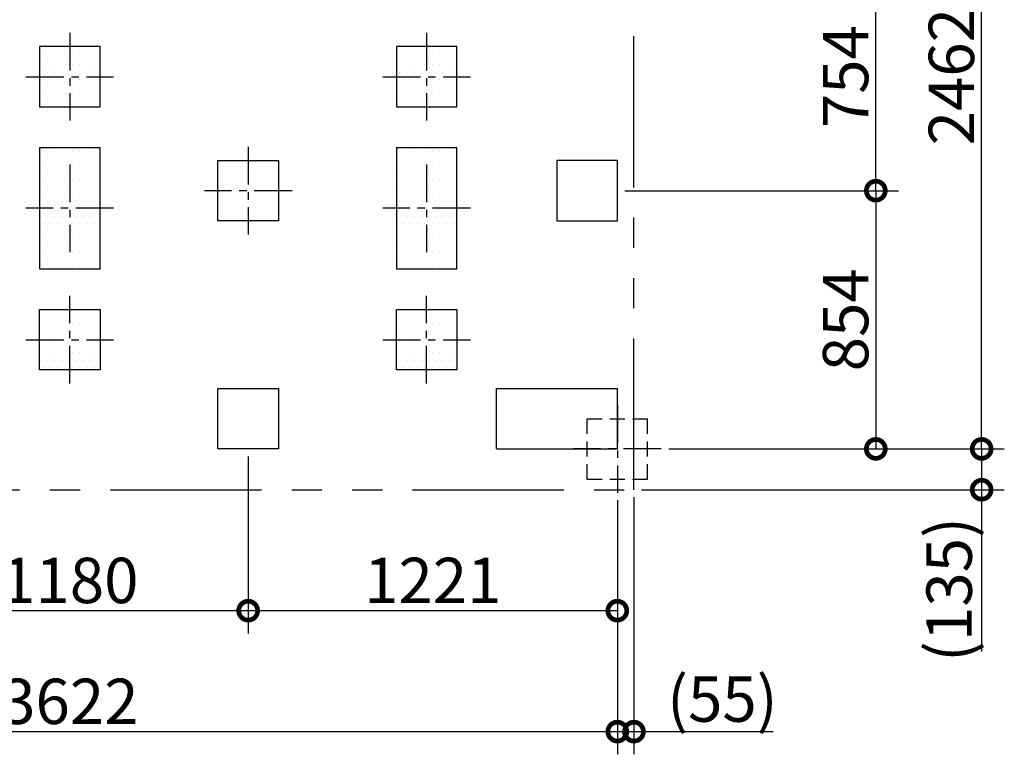
# Model space of a CAD drawing. Extents: x 175 to 20384, y 0 to 9903.
# Drawn here: x 10114 to 13370, y 5388 to 7817 of the extents above; entities that cross this region are included whole.
import ezdxf

# ---------------------------------------------------------------- set-up
doc = ezdxf.new("R2010")
doc.units = 0
doc.header["$LTSCALE"] = 20
doc.header["$PDMODE"] = 3
doc.header["$PDSIZE"] = 2
for name, pattern in [('CENTER', [2, 1.25, -0.25, 0.25, -0.25]), ('HIDDEN', [0.375, 0.25, -0.125]), ('PHANTOM', [2.5, 1.25, -0.25, 0.25, -0.25, 0.25, -0.25])]:
    doc.linetypes.add(name, pattern=pattern)
doc.layers.get('0').update_dxf_attribs({"linetype": 'CONTINUOUS'})
doc.layers.get('DEFPOINTS').update_dxf_attribs({"linetype": 'CONTINUOUS'})
for name, color, linetype in [('センター', 3, 'CENTER'), ('寸法', 4, 'CONTINUOUS'), ('想像線', 6, 'PHANTOM'), ('点線', 2, 'HIDDEN'), ('細線', 5, 'CONTINUOUS'), ('部品1', 7, 'CONTINUOUS')]:
    doc.layers.add(name, color=color, linetype=linetype)
doc.styles.add('STYLE1', font='isocp.shx', dxfattribs={"bigfont": 'bigfont.shx'})
doc.dimstyles.new('INABA_S50G', dxfattribs={"dimtxt": 150, "dimasz": 125, "dimexe": 75, "dimexo": 25, "dimgap": 25, "dimtad": 3, "dimdec": 1, "dimdsep": 46, "dimtxsty": 'STYLE1', "dimblk1": 'DOTSMALL', "dimblk2": 'DOTSMALL', "dimsah": 1, "dimcen": 0, "dimclrt": 7, "dimadec": 0, "dimazin": 0, "dimtfac": 1, "dimtdec": 4, "dimtix": 1, "dimtmove": 0, "dimatfit": 3, "dimldrblk": 'DOTSMALL', "dimfxl": 1, "dimtolj": 1, "dimtzin": 0, "dimarcsym": 0})

# ---------------------------------------------------------------- blocks, each defined once
blk = doc.blocks.new('_DOTSMALL')
at = {"color": 0, "linetype": 'ByBlock', "ltscale": 50, "const_width": 0.5}
blk.add_lwpolyline([(-0.0625, 0, 1), (0.0625, 0, 1)], format="xyb", close=True, dxfattribs=at)
blk = doc.blocks.new('*D28')
at = {"layer": 'DEFPOINTS', "color": 0, "ltscale": 50}
for p in [(10869.5, 6398), (12090.5, 6253), (12090.5, 5863)]:
    blk.add_point(p, dxfattribs=at)
at = {"layer": '寸法', "color": 0, "lineweight": -2, "ltscale": 50}
for p, q in [((12090.5, 6228), (12090.5, 5788)), ((10869.5, 5863), (12090.5, 5863))]:
    blk.add_line(p, q, dxfattribs=at)
at = {"layer": '寸法', "color": 0, "lineweight": -2, "ltscale": 50, "xscale": 125, "yscale": 125, "zscale": 125, "rotation": 180}
blk.add_blockref('_DOTSMALL', (10869.5, 5863), dxfattribs=at)
at = {"layer": '寸法', "color": 0, "lineweight": -2, "ltscale": 50, "xscale": 125, "yscale": 125, "zscale": 125}
blk.add_blockref('_DOTSMALL', (12090.5, 5863), dxfattribs=at)
at = {"layer": '寸法', "color": 7, "ltscale": 50, "insert": (11480, 5963), "char_height": 150, "attachment_point": 5, "style": 'STYLE1'}
blk.add_mtext('\\A1;1221', dxfattribs=at)
blk = doc.blocks.new('*D29')
at = {"layer": 'DEFPOINTS', "color": 0, "ltscale": 50}
for p in [(8468.5, 6253), (12090.5, 6253), (12090.5, 5463)]:
    blk.add_point(p, dxfattribs=at)
at = {"layer": '寸法', "color": 0, "lineweight": -2, "ltscale": 50}
for p, q in [((8468.5, 6228), (8468.5, 5388)), ((12090.5, 6228), (12090.5, 5388)), ((8468.5, 5463), (12090.5, 5463))]:
    blk.add_line(p, q, dxfattribs=at)
at = {"layer": '寸法', "color": 0, "lineweight": -2, "ltscale": 50, "xscale": 125, "yscale": 125, "zscale": 125, "rotation": 180}
blk.add_blockref('_DOTSMALL', (8468.5, 5463), dxfattribs=at)
at = {"layer": '寸法', "color": 0, "lineweight": -2, "ltscale": 50, "xscale": 125, "yscale": 125, "zscale": 125}
blk.add_blockref('_DOTSMALL', (12090.5, 5463), dxfattribs=at)
at = {"layer": '寸法', "color": 7, "ltscale": 50, "insert": (10279.5, 5563), "char_height": 150, "attachment_point": 5, "style": 'STYLE1'}
blk.add_mtext('\\A1;3622', dxfattribs=at)
blk = doc.blocks.new('*D38')
at = {"layer": 'DEFPOINTS', "color": 0, "ltscale": 50}
for p in [(10869.5, 6398), (9689.5, 6333), (10869.5, 5863)]:
    blk.add_point(p, dxfattribs=at)
at = {"layer": '寸法', "color": 0, "lineweight": -2, "ltscale": 50}
for p, q in [((10869.5, 6373), (10869.5, 5788)), ((9689.5, 6308), (9689.5, 5788)), ((9689.5, 5863), (10869.5, 5863))]:
    blk.add_line(p, q, dxfattribs=at)
at = {"layer": '寸法', "color": 0, "lineweight": -2, "ltscale": 50, "xscale": 125, "yscale": 125, "zscale": 125, "rotation": 180}
blk.add_blockref('_DOTSMALL', (9689.5, 5863), dxfattribs=at)
at = {"layer": '寸法', "color": 0, "lineweight": -2, "ltscale": 50, "xscale": 125, "yscale": 125, "zscale": 125}
blk.add_blockref('_DOTSMALL', (10869.5, 5863), dxfattribs=at)
at = {"layer": '寸法', "color": 7, "ltscale": 50, "insert": (10279.5, 5963), "char_height": 150, "attachment_point": 5, "style": 'STYLE1'}
blk.add_mtext('\\A1;1180', dxfattribs=at)
blk = doc.blocks.new('*D43')
at = {"layer": 'DEFPOINTS', "color": 0, "ltscale": 50}
for p in [(12235.5, 8860), (13295.5, 8860), (12235.5, 6398)]:
    blk.add_point(p, dxfattribs=at)
at = {"layer": '寸法', "color": 0, "lineweight": -2, "ltscale": 50}
for p, q in [((12260.5, 8860), (13370.5, 8860)), ((13295.5, 6398), (13295.5, 8860)), ((12260.5, 6398), (13370.5, 6398))]:
    blk.add_line(p, q, dxfattribs=at)
at = {"layer": '寸法', "color": 0, "lineweight": -2, "ltscale": 50, "xscale": 125, "yscale": 125, "zscale": 125}
for p, rotation in [((13295.5, 8860), 90), ((13295.5, 6398), 270)]:
    blk.add_blockref('_DOTSMALL', p, dxfattribs=dict(at, rotation=rotation))
at = {"layer": '寸法', "color": 7, "ltscale": 50, "insert": (13195.5, 7629), "char_height": 150, "attachment_point": 5, "rotation": 90, "style": 'STYLE1'}
blk.add_mtext('\\A1;2462', dxfattribs=at)
blk = doc.blocks.new('*D44')
at = {"layer": 'DEFPOINTS', "color": 0, "ltscale": 50}
for p in [(12235.5, 6398), (12145.5, 6263), (13295.5, 6263)]:
    blk.add_point(p, dxfattribs=at)
at = {"layer": '寸法', "color": 0, "lineweight": -2, "ltscale": 50}
for p, q in [((12260.5, 6398), (13370.5, 6398)), ((13295.5, 6398), (13295.5, 6263)), ((12170.5, 6263), (13370.5, 6263)), ((13295.5, 6263), (13295.5, 5728.1))]:
    blk.add_line(p, q, dxfattribs=at)
at = {"layer": '寸法', "color": 0, "lineweight": -2, "ltscale": 50, "xscale": 125, "yscale": 125, "zscale": 125}
for p, rotation in [((13295.5, 6398), 90), ((13295.5, 6263), 270)]:
    blk.add_blockref('_DOTSMALL', p, dxfattribs=dict(at, rotation=rotation))
at = {"layer": '寸法', "color": 7, "ltscale": 50, "insert": (13188, 5933), "char_height": 150, "attachment_point": 5, "rotation": 90, "style": 'STYLE1'}
blk.add_mtext('\\A1;(135)', dxfattribs=at)
blk = doc.blocks.new('*D45')
at = {"layer": 'DEFPOINTS', "color": 0, "ltscale": 50}
for p in [(12145.5, 6263), (12090.5, 6253), (12145.5, 5463)]:
    blk.add_point(p, dxfattribs=at)
at = {"layer": '寸法', "color": 0, "lineweight": -2, "ltscale": 50}
for p, q in [((12090.5, 6228), (12090.5, 5388)), ((12145.5, 6238), (12145.5, 5388)), ((12090.5, 5463), (12145.5, 5463)), ((12145.5, 5463), (12605.4, 5463))]:
    blk.add_line(p, q, dxfattribs=at)
at = {"layer": '寸法', "color": 0, "lineweight": -2, "ltscale": 50, "xscale": 125, "yscale": 125, "zscale": 125, "rotation": 180}
blk.add_blockref('_DOTSMALL', (12090.5, 5463), dxfattribs=at)
at = {"layer": '寸法', "color": 0, "lineweight": -2, "ltscale": 50, "xscale": 125, "yscale": 125, "zscale": 125}
blk.add_blockref('_DOTSMALL', (12145.5, 5463), dxfattribs=at)
at = {"layer": '寸法', "color": 7, "ltscale": 50, "insert": (12437.9, 5570.5), "char_height": 150, "attachment_point": 5, "style": 'STYLE1'}
blk.add_mtext('\\A1;(55)', dxfattribs=at)
blk = doc.blocks.new('*D46')
at = {"layer": 'DEFPOINTS', "color": 0, "ltscale": 50}
for p in [(12090.5, 8006), (12945.5, 8006), (12090.5, 7252)]:
    blk.add_point(p, dxfattribs=at)
at = {"layer": '寸法', "color": 0, "lineweight": -2, "ltscale": 50}
for p, q in [((12115.5, 8006), (13020.5, 8006)), ((12945.5, 7252), (12945.5, 8006)), ((12115.5, 7252), (13020.5, 7252))]:
    blk.add_line(p, q, dxfattribs=at)
at = {"layer": '寸法', "color": 0, "lineweight": -2, "ltscale": 50, "xscale": 125, "yscale": 125, "zscale": 125}
for p, rotation in [((12945.5, 8006), 90), ((12945.5, 7252), 270)]:
    blk.add_blockref('_DOTSMALL', p, dxfattribs=dict(at, rotation=rotation))
at = {"layer": '寸法', "color": 7, "ltscale": 50, "insert": (12845.5, 7629), "char_height": 150, "attachment_point": 5, "rotation": 90, "style": 'STYLE1'}
blk.add_mtext('\\A1;754', dxfattribs=at)
blk = doc.blocks.new('*D47')
at = {"layer": 'DEFPOINTS', "color": 0, "ltscale": 50}
for p in [(12090.5, 7252), (12235.5, 6398), (12945.5, 6398)]:
    blk.add_point(p, dxfattribs=at)
at = {"layer": '寸法', "color": 0, "lineweight": -2, "ltscale": 50}
for p, q in [((12945.5, 7252), (12945.5, 6398)), ((12260.5, 6398), (13020.5, 6398))]:
    blk.add_line(p, q, dxfattribs=at)
at = {"layer": '寸法', "color": 0, "lineweight": -2, "ltscale": 50, "xscale": 125, "yscale": 125, "zscale": 125}
for p, rotation in [((12945.5, 7252), 90), ((12945.5, 6398), 270)]:
    blk.add_blockref('_DOTSMALL', p, dxfattribs=dict(at, rotation=rotation))
at = {"layer": '寸法', "color": 7, "ltscale": 50, "insert": (12845.5, 6825), "char_height": 150, "attachment_point": 5, "rotation": 90, "style": 'STYLE1'}
blk.add_mtext('\\A1;854', dxfattribs=at)

msp = doc.modelspace()

# ---------------------------------------------------------------- linework, layer by layer
at = {"layer": 'センター', "color": 7, "ltscale": 5}
for p, q in [((10279.5, 7773.96), (10279.5, 7483.96)), ((11459.5, 7773.96), (11459.5, 7483.96)), ((10134.5, 7628.96), (10424.5, 7628.96)), ((11314.5, 7628.96), (11604.5, 7628.96)), ((10869.5, 7396.96), (10869.5, 7106.96)), ((10279.5, 7338.96), (10279.5, 7048.96)), ((11459.5, 7338.96), (11459.5, 7048.96)), ((11014.5, 7251.96), (10724.5, 7251.96)), ((10424.5, 7193.96), (10134.5, 7193.96)), ((11604.5, 7193.96), (11314.5, 7193.96)), ((10279.5, 6613.96), (10279.5, 6903.96)), ((11459.5, 6613.96), (11459.5, 6903.96)), ((10134.5, 6758.96), (10424.5, 6758.96)), ((11314.5, 6758.96), (11604.5, 6758.96)), ((12090.5, 6542.96), (12090.5, 6252.96)), ((12235.5, 6397.96), (11945.5, 6397.96))]:
    msp.add_line(p, q, dxfattribs=at)
at = {"layer": '想像線', "color": 7, "ltscale": 20}
for p, q in [((12145.5, 6262.96), (12145.5, 8954.96)), ((8413.5, 6262.96), (12145.5, 6262.96))]:
    msp.add_line(p, q, dxfattribs=at)
at = {"layer": '点線', "color": 7, "ltscale": 10}
for p, q in [((11990.5, 6497.96), (12190.5, 6497.96)), ((11990.5, 6297.96), (11990.5, 6497.96)), ((12190.5, 6297.96), (12190.5, 6497.96)), ((11990.5, 6297.96), (12190.5, 6297.96))]:
    msp.add_line(p, q, dxfattribs=at)
at = {"layer": '細線', "color": 7, "ltscale": 10}
for p, q in [((10179.5, 7728.96), (10179.5, 7528.96)), ((10379.5, 7728.96), (10179.5, 7728.96)), ((10379.5, 7528.96), (10379.5, 7728.96)), ((11359.5, 7728.96), (11359.5, 7528.96)), ((11559.5, 7728.96), (11359.5, 7728.96)), ((11559.5, 7528.96), (11559.5, 7728.96)), ((10179.5, 7528.96), (10379.5, 7528.96)), ((11359.5, 7528.96), (11559.5, 7528.96)), ((10179.5, 7393.96), (10179.5, 6993.96)), ((10379.5, 7393.96), (10179.5, 7393.96)), ((10379.5, 6993.96), (10379.5, 7393.96)), ((11359.5, 7393.96), (11359.5, 6993.96)), ((11559.5, 7393.96), (11359.5, 7393.96)), ((11559.5, 6993.96), (11559.5, 7393.96)), ((10179.5, 6993.96), (10379.5, 6993.96)), ((11359.5, 6993.96), (11559.5, 6993.96)), ((10179.5, 6658.96), (10179.5, 6858.96)), ((10179.5, 6858.96), (10379.5, 6858.96)), ((10379.5, 6858.96), (10379.5, 6658.96)), ((11359.5, 6658.96), (11359.5, 6858.96)), ((11359.5, 6858.96), (11559.5, 6858.96)), ((11559.5, 6858.96), (11559.5, 6658.96)), ((10379.5, 6658.96), (10179.5, 6658.96)), ((11559.5, 6658.96), (11359.5, 6658.96))]:
    msp.add_line(p, q, dxfattribs=at)
at = {"layer": '部品1', "color": 7, "ltscale": 50}
for p, q in [((10180.33, 7691.74), (10180.33, 7691.74)), ((10192.23, 7715.55), (10192.23, 7715.55)), ((10204.14, 7691.74), (10204.14, 7691.74)), ((10216.05, 7715.55), (10216.05, 7715.55)), ((10227.95, 7691.74), (10227.95, 7691.74)), ((10239.86, 7715.55), (10239.86, 7715.55)), ((10251.77, 7691.74), (10251.77, 7691.74)), ((10263.67, 7715.55), (10263.67, 7715.55)), ((10275.58, 7691.74), (10275.58, 7691.74)), ((10287.48, 7715.55), (10287.48, 7715.55)), ((10299.39, 7691.74), (10299.39, 7691.74)), ((10311.3, 7715.55), (10311.3, 7715.55)), ((10323.2, 7691.74), (10323.2, 7691.74)), ((10335.11, 7715.55), (10335.11, 7715.55)), ((10347.02, 7691.74), (10347.02, 7691.74)), ((10358.92, 7715.55), (10358.92, 7715.55)), ((10370.83, 7691.74), (10370.83, 7691.74)), ((11370.95, 7691.74), (11370.95, 7691.74)), ((11382.86, 7715.55), (11382.86, 7715.55)), ((11394.77, 7691.74), (11394.77, 7691.74)), ((11406.67, 7715.55), (11406.67, 7715.55)), ((11418.58, 7691.74), (11418.58, 7691.74)), ((11430.48, 7715.55), (11430.48, 7715.55)), ((11442.39, 7691.74), (11442.39, 7691.74)), ((11454.3, 7715.55), (11454.3, 7715.55)), ((11466.2, 7691.74), (11466.2, 7691.74)), ((11478.11, 7715.55), (11478.11, 7715.55)), ((11490.02, 7691.74), (11490.02, 7691.74)), ((11501.92, 7715.55), (11501.92, 7715.55)), ((11513.83, 7691.74), (11513.83, 7691.74)), ((11525.73, 7715.55), (11525.73, 7715.55)), ((11537.64, 7691.74), (11537.64, 7691.74)), ((11549.55, 7715.55), (11549.55, 7715.55)), ((10192.23, 7667.93), (10192.23, 7667.93)), ((10216.05, 7667.93), (10216.05, 7667.93)), ((10239.86, 7667.93), (10239.86, 7667.93)), ((10263.67, 7667.93), (10263.67, 7667.93)), ((10287.48, 7667.93), (10287.48, 7667.93)), ((10311.3, 7667.93), (10311.3, 7667.93)), ((10335.11, 7667.93), (10335.11, 7667.93)), ((10358.92, 7667.93), (10358.92, 7667.93)), ((11382.86, 7667.93), (11382.86, 7667.93)), ((11406.67, 7667.93), (11406.67, 7667.93)), ((11430.48, 7667.93), (11430.48, 7667.93)), ((11454.3, 7667.93), (11454.3, 7667.93)), ((11478.11, 7667.93), (11478.11, 7667.93)), ((11501.92, 7667.93), (11501.92, 7667.93)), ((11525.73, 7667.93), (11525.73, 7667.93)), ((11549.55, 7667.93), (11549.55, 7667.93)), ((10180.33, 7644.12), (10180.33, 7644.12)), ((10204.14, 7644.12), (10204.14, 7644.12)), ((10227.95, 7644.12), (10227.95, 7644.12)), ((10251.77, 7644.12), (10251.77, 7644.12)), ((10275.58, 7644.12), (10275.58, 7644.12)), ((10299.39, 7644.12), (10299.39, 7644.12)), ((10323.2, 7644.12), (10323.2, 7644.12)), ((10347.02, 7644.12), (10347.02, 7644.12)), ((10370.83, 7644.12), (10370.83, 7644.12)), ((11370.95, 7644.12), (11370.95, 7644.12)), ((11394.77, 7644.12), (11394.77, 7644.12)), ((11418.58, 7644.12), (11418.58, 7644.12)), ((11442.39, 7644.12), (11442.39, 7644.12)), ((11466.2, 7644.12), (11466.2, 7644.12)), ((11490.02, 7644.12), (11490.02, 7644.12)), ((11513.83, 7644.12), (11513.83, 7644.12)), ((11537.64, 7644.12), (11537.64, 7644.12)), ((10180.33, 7596.49), (10180.33, 7596.49)), ((10192.23, 7620.3), (10192.23, 7620.3)), ((10204.14, 7596.49), (10204.14, 7596.49)), ((10216.05, 7620.3), (10216.05, 7620.3)), ((10227.95, 7596.49), (10227.95, 7596.49)), ((10239.86, 7620.3), (10239.86, 7620.3)), ((10251.77, 7596.49), (10251.77, 7596.49)), ((10263.67, 7620.3), (10263.67, 7620.3)), ((10275.58, 7596.49), (10275.58, 7596.49)), ((10287.48, 7620.3), (10287.48, 7620.3)), ((10299.39, 7596.49), (10299.39, 7596.49)), ((10311.3, 7620.3), (10311.3, 7620.3)), ((10323.2, 7596.49), (10323.2, 7596.49)), ((10335.11, 7620.3), (10335.11, 7620.3)), ((10347.02, 7596.49), (10347.02, 7596.49)), ((10358.92, 7620.3), (10358.92, 7620.3)), ((10370.83, 7596.49), (10370.83, 7596.49)), ((11370.95, 7596.49), (11370.95, 7596.49)), ((11382.86, 7620.3), (11382.86, 7620.3)), ((11394.77, 7596.49), (11394.77, 7596.49)), ((11406.67, 7620.3), (11406.67, 7620.3)), ((11418.58, 7596.49), (11418.58, 7596.49)), ((11430.48, 7620.3), (11430.48, 7620.3)), ((11442.39, 7596.49), (11442.39, 7596.49)), ((11454.3, 7620.3), (11454.3, 7620.3)), ((11466.2, 7596.49), (11466.2, 7596.49)), ((11478.11, 7620.3), (11478.11, 7620.3)), ((11490.02, 7596.49), (11490.02, 7596.49)), ((11501.92, 7620.3), (11501.92, 7620.3)), ((11513.83, 7596.49), (11513.83, 7596.49)), ((11525.73, 7620.3), (11525.73, 7620.3)), ((11537.64, 7596.49), (11537.64, 7596.49)), ((11549.55, 7620.3), (11549.55, 7620.3)), ((10192.23, 7572.68), (10192.23, 7572.68)), ((10216.05, 7572.68), (10216.05, 7572.68)), ((10239.86, 7572.68), (10239.86, 7572.68)), ((10263.67, 7572.68), (10263.67, 7572.68)), ((10287.48, 7572.68), (10287.48, 7572.68)), ((10311.3, 7572.68), (10311.3, 7572.68)), ((10335.11, 7572.68), (10335.11, 7572.68)), ((10358.92, 7572.68), (10358.92, 7572.68)), ((11382.86, 7572.68), (11382.86, 7572.68)), ((11406.67, 7572.68), (11406.67, 7572.68)), ((11430.48, 7572.68), (11430.48, 7572.68)), ((11454.3, 7572.68), (11454.3, 7572.68)), ((11478.11, 7572.68), (11478.11, 7572.68)), ((11501.92, 7572.68), (11501.92, 7572.68)), ((11525.73, 7572.68), (11525.73, 7572.68)), ((11549.55, 7572.68), (11549.55, 7572.68)), ((10180.33, 7548.87), (10180.33, 7548.87)), ((10204.14, 7548.87), (10204.14, 7548.87)), ((10227.95, 7548.87), (10227.95, 7548.87)), ((10251.77, 7548.87), (10251.77, 7548.87)), ((10275.58, 7548.87), (10275.58, 7548.87)), ((10299.39, 7548.87), (10299.39, 7548.87)), ((10323.2, 7548.87), (10323.2, 7548.87)), ((10347.02, 7548.87), (10347.02, 7548.87)), ((10370.83, 7548.87), (10370.83, 7548.87)), ((11370.95, 7548.87), (11370.95, 7548.87)), ((11394.77, 7548.87), (11394.77, 7548.87)), ((11418.58, 7548.87), (11418.58, 7548.87)), ((11442.39, 7548.87), (11442.39, 7548.87)), ((11466.2, 7548.87), (11466.2, 7548.87)), ((11490.02, 7548.87), (11490.02, 7548.87)), ((11513.83, 7548.87), (11513.83, 7548.87)), ((11537.64, 7548.87), (11537.64, 7548.87)), ((10192.23, 7382.18), (10192.23, 7382.18)), ((10216.05, 7382.18), (10216.05, 7382.18)), ((10239.86, 7382.18), (10239.86, 7382.18)), ((10263.67, 7382.18), (10263.67, 7382.18)), ((10287.48, 7382.18), (10287.48, 7382.18)), ((10311.3, 7382.18), (10311.3, 7382.18)), ((10335.11, 7382.18), (10335.11, 7382.18)), ((10358.92, 7382.18), (10358.92, 7382.18)), ((11382.86, 7382.18), (11382.86, 7382.18)), ((11406.67, 7382.18), (11406.67, 7382.18)), ((11430.48, 7382.18), (11430.48, 7382.18)), ((11454.3, 7382.18), (11454.3, 7382.18)), ((11478.11, 7382.18), (11478.11, 7382.18)), ((11501.92, 7382.18), (11501.92, 7382.18)), ((11525.73, 7382.18), (11525.73, 7382.18)), ((11549.55, 7382.18), (11549.55, 7382.18)), ((10180.33, 7358.37), (10180.33, 7358.37)), ((10192.23, 7334.55), (10192.23, 7334.55)), ((10204.14, 7358.37), (10204.14, 7358.37)), ((10216.05, 7334.55), (10216.05, 7334.55)), ((10227.95, 7358.37), (10227.95, 7358.37)), ((10239.86, 7334.55), (10239.86, 7334.55)), ((10251.77, 7358.37), (10251.77, 7358.37)), ((10263.67, 7334.55), (10263.67, 7334.55)), ((10275.58, 7358.37), (10275.58, 7358.37)), ((10287.48, 7334.55), (10287.48, 7334.55)), ((10299.39, 7358.37), (10299.39, 7358.37)), ((10311.3, 7334.55), (10311.3, 7334.55)), ((10323.2, 7358.37), (10323.2, 7358.37)), ((10335.11, 7334.55), (10335.11, 7334.55)), ((10347.02, 7358.37), (10347.02, 7358.37)), ((10358.92, 7334.55), (10358.92, 7334.55)), ((10370.83, 7358.37), (10370.83, 7358.37)), ((10769.5, 7151.96), (10769.5, 7351.96)), ((10769.5, 7351.96), (10969.5, 7351.96)), ((10969.5, 7351.96), (10969.5, 7151.96)), ((11370.95, 7358.37), (11370.95, 7358.37)), ((11382.86, 7334.55), (11382.86, 7334.55)), ((11394.77, 7358.37), (11394.77, 7358.37)), ((11406.67, 7334.55), (11406.67, 7334.55)), ((11418.58, 7358.37), (11418.58, 7358.37)), ((11430.48, 7334.55), (11430.48, 7334.55)), ((11442.39, 7358.37), (11442.39, 7358.37)), ((11454.3, 7334.55), (11454.3, 7334.55)), ((11466.2, 7358.37), (11466.2, 7358.37)), ((11478.11, 7334.55), (11478.11, 7334.55)), ((11490.02, 7358.37), (11490.02, 7358.37)), ((11501.92, 7334.55), (11501.92, 7334.55)), ((11513.83, 7358.37), (11513.83, 7358.37)), ((11525.73, 7334.55), (11525.73, 7334.55)), ((11537.64, 7358.37), (11537.64, 7358.37)), ((11549.55, 7334.55), (11549.55, 7334.55)), ((11890.5, 7351.96), (11890.5, 7151.96)), ((12090.5, 7351.96), (11890.5, 7351.96)), ((12090.5, 7151.96), (12090.5, 7351.96)), ((10180.33, 7310.74), (10180.33, 7310.74)), ((10204.14, 7310.74), (10204.14, 7310.74)), ((10227.95, 7310.74), (10227.95, 7310.74)), ((10251.77, 7310.74), (10251.77, 7310.74)), ((10275.58, 7310.74), (10275.58, 7310.74)), ((10299.39, 7310.74), (10299.39, 7310.74)), ((10323.2, 7310.74), (10323.2, 7310.74)), ((10347.02, 7310.74), (10347.02, 7310.74)), ((10370.83, 7310.74), (10370.83, 7310.74)), ((11370.95, 7310.74), (11370.95, 7310.74)), ((11394.77, 7310.74), (11394.77, 7310.74)), ((11418.58, 7310.74), (11418.58, 7310.74)), ((11442.39, 7310.74), (11442.39, 7310.74)), ((11466.2, 7310.74), (11466.2, 7310.74)), ((11490.02, 7310.74), (11490.02, 7310.74)), ((11513.83, 7310.74), (11513.83, 7310.74)), ((11537.64, 7310.74), (11537.64, 7310.74)), ((10180.33, 7263.12), (10180.33, 7263.12)), ((10192.23, 7286.93), (10192.23, 7286.93)), ((10204.14, 7263.12), (10204.14, 7263.12)), ((10216.05, 7286.93), (10216.05, 7286.93)), ((10227.95, 7263.12), (10227.95, 7263.12)), ((10239.86, 7286.93), (10239.86, 7286.93)), ((10251.77, 7263.12), (10251.77, 7263.12)), ((10263.67, 7286.93), (10263.67, 7286.93)), ((10275.58, 7263.12), (10275.58, 7263.12)), ((10287.48, 7286.93), (10287.48, 7286.93)), ((10299.39, 7263.12), (10299.39, 7263.12)), ((10311.3, 7286.93), (10311.3, 7286.93)), ((10323.2, 7263.12), (10323.2, 7263.12)), ((10335.11, 7286.93), (10335.11, 7286.93)), ((10347.02, 7263.12), (10347.02, 7263.12)), ((10358.92, 7286.93), (10358.92, 7286.93)), ((10370.83, 7263.12), (10370.83, 7263.12)), ((11370.95, 7263.12), (11370.95, 7263.12)), ((11382.86, 7286.93), (11382.86, 7286.93)), ((11394.77, 7263.12), (11394.77, 7263.12)), ((11406.67, 7286.93), (11406.67, 7286.93)), ((11418.58, 7263.12), (11418.58, 7263.12)), ((11430.48, 7286.93), (11430.48, 7286.93)), ((11442.39, 7263.12), (11442.39, 7263.12)), ((11454.3, 7286.93), (11454.3, 7286.93)), ((11466.2, 7263.12), (11466.2, 7263.12)), ((11478.11, 7286.93), (11478.11, 7286.93)), ((11490.02, 7263.12), (11490.02, 7263.12)), ((11501.92, 7286.93), (11501.92, 7286.93)), ((11513.83, 7263.12), (11513.83, 7263.12)), ((11525.73, 7286.93), (11525.73, 7286.93)), ((11537.64, 7263.12), (11537.64, 7263.12)), ((11549.55, 7286.93), (11549.55, 7286.93)), ((10192.23, 7239.3), (10192.23, 7239.3)), ((10216.05, 7239.3), (10216.05, 7239.3)), ((10239.86, 7239.3), (10239.86, 7239.3)), ((10263.67, 7239.3), (10263.67, 7239.3)), ((10287.48, 7239.3), (10287.48, 7239.3)), ((10311.3, 7239.3), (10311.3, 7239.3)), ((10335.11, 7239.3), (10335.11, 7239.3)), ((10358.92, 7239.3), (10358.92, 7239.3)), ((11382.86, 7239.3), (11382.86, 7239.3)), ((11406.67, 7239.3), (11406.67, 7239.3)), ((11430.48, 7239.3), (11430.48, 7239.3)), ((11454.3, 7239.3), (11454.3, 7239.3)), ((11478.11, 7239.3), (11478.11, 7239.3)), ((11501.92, 7239.3), (11501.92, 7239.3)), ((11525.73, 7239.3), (11525.73, 7239.3)), ((11549.55, 7239.3), (11549.55, 7239.3)), ((10180.33, 7215.49), (10180.33, 7215.49)), ((10204.14, 7215.49), (10204.14, 7215.49)), ((10227.95, 7215.49), (10227.95, 7215.49)), ((10251.77, 7215.49), (10251.77, 7215.49)), ((10275.58, 7215.49), (10275.58, 7215.49)), ((10299.39, 7215.49), (10299.39, 7215.49)), ((10323.2, 7215.49), (10323.2, 7215.49)), ((10347.02, 7215.49), (10347.02, 7215.49)), ((10370.83, 7215.49), (10370.83, 7215.49)), ((11370.95, 7215.49), (11370.95, 7215.49)), ((11394.77, 7215.49), (11394.77, 7215.49)), ((11418.58, 7215.49), (11418.58, 7215.49)), ((11442.39, 7215.49), (11442.39, 7215.49)), ((11466.2, 7215.49), (11466.2, 7215.49)), ((11490.02, 7215.49), (11490.02, 7215.49)), ((11513.83, 7215.49), (11513.83, 7215.49)), ((11537.64, 7215.49), (11537.64, 7215.49)), ((10180.33, 7167.87), (10180.33, 7167.87)), ((10192.23, 7191.68), (10192.23, 7191.68)), ((10204.14, 7167.87), (10204.14, 7167.87)), ((10216.05, 7191.68), (10216.05, 7191.68)), ((10227.95, 7167.87), (10227.95, 7167.87)), ((10239.86, 7191.68), (10239.86, 7191.68)), ((10251.77, 7167.87), (10251.77, 7167.87)), ((10263.67, 7191.68), (10263.67, 7191.68)), ((10275.58, 7167.87), (10275.58, 7167.87)), ((10287.48, 7191.68), (10287.48, 7191.68)), ((10299.39, 7167.87), (10299.39, 7167.87)), ((10311.3, 7191.68), (10311.3, 7191.68)), ((10323.2, 7167.87), (10323.2, 7167.87)), ((10335.11, 7191.68), (10335.11, 7191.68)), ((10347.02, 7167.87), (10347.02, 7167.87)), ((10358.92, 7191.68), (10358.92, 7191.68)), ((10370.83, 7167.87), (10370.83, 7167.87)), ((11370.95, 7167.87), (11370.95, 7167.87)), ((11382.86, 7191.68), (11382.86, 7191.68)), ((11394.77, 7167.87), (11394.77, 7167.87)), ((11406.67, 7191.68), (11406.67, 7191.68)), ((11418.58, 7167.87), (11418.58, 7167.87)), ((11430.48, 7191.68), (11430.48, 7191.68)), ((11442.39, 7167.87), (11442.39, 7167.87)), ((11454.3, 7191.68), (11454.3, 7191.68)), ((11466.2, 7167.87), (11466.2, 7167.87)), ((11478.11, 7191.68), (11478.11, 7191.68)), ((11490.02, 7167.87), (11490.02, 7167.87)), ((11501.92, 7191.68), (11501.92, 7191.68)), ((11513.83, 7167.87), (11513.83, 7167.87)), ((11525.73, 7191.68), (11525.73, 7191.68)), ((11537.64, 7167.87), (11537.64, 7167.87)), ((11549.55, 7191.68), (11549.55, 7191.68)), ((10192.23, 7144.05), (10192.23, 7144.05)), ((10216.05, 7144.05), (10216.05, 7144.05)), ((10239.86, 7144.05), (10239.86, 7144.05)), ((10263.67, 7144.05), (10263.67, 7144.05)), ((10287.48, 7144.05), (10287.48, 7144.05)), ((10311.3, 7144.05), (10311.3, 7144.05)), ((10335.11, 7144.05), (10335.11, 7144.05)), ((10358.92, 7144.05), (10358.92, 7144.05)), ((10969.5, 7151.96), (10769.5, 7151.96)), ((11382.86, 7144.05), (11382.86, 7144.05)), ((11406.67, 7144.05), (11406.67, 7144.05)), ((11430.48, 7144.05), (11430.48, 7144.05)), ((11454.3, 7144.05), (11454.3, 7144.05)), ((11478.11, 7144.05), (11478.11, 7144.05)), ((11501.92, 7144.05), (11501.92, 7144.05)), ((11525.73, 7144.05), (11525.73, 7144.05)), ((11549.55, 7144.05), (11549.55, 7144.05)), ((11890.5, 7151.96), (12090.5, 7151.96)), ((10180.33, 7120.24), (10180.33, 7120.24)), ((10204.14, 7120.24), (10204.14, 7120.24)), ((10227.95, 7120.24), (10227.95, 7120.24)), ((10251.77, 7120.24), (10251.77, 7120.24)), ((10275.58, 7120.24), (10275.58, 7120.24)), ((10299.39, 7120.24), (10299.39, 7120.24)), ((10323.2, 7120.24), (10323.2, 7120.24)), ((10347.02, 7120.24), (10347.02, 7120.24)), ((10370.83, 7120.24), (10370.83, 7120.24)), ((11370.95, 7120.24), (11370.95, 7120.24)), ((11394.77, 7120.24), (11394.77, 7120.24)), ((11418.58, 7120.24), (11418.58, 7120.24)), ((11442.39, 7120.24), (11442.39, 7120.24)), ((11466.2, 7120.24), (11466.2, 7120.24)), ((11490.02, 7120.24), (11490.02, 7120.24)), ((11513.83, 7120.24), (11513.83, 7120.24)), ((11537.64, 7120.24), (11537.64, 7120.24)), ((10180.33, 7072.62), (10180.33, 7072.62)), ((10192.23, 7096.43), (10192.23, 7096.43)), ((10204.14, 7072.62), (10204.14, 7072.62)), ((10216.05, 7096.43), (10216.05, 7096.43)), ((10227.95, 7072.62), (10227.95, 7072.62)), ((10239.86, 7096.43), (10239.86, 7096.43)), ((10251.77, 7072.62), (10251.77, 7072.62)), ((10263.67, 7096.43), (10263.67, 7096.43)), ((10275.58, 7072.62), (10275.58, 7072.62)), ((10287.48, 7096.43), (10287.48, 7096.43)), ((10299.39, 7072.62), (10299.39, 7072.62)), ((10311.3, 7096.43), (10311.3, 7096.43)), ((10323.2, 7072.62), (10323.2, 7072.62)), ((10335.11, 7096.43), (10335.11, 7096.43)), ((10347.02, 7072.62), (10347.02, 7072.62)), ((10358.92, 7096.43), (10358.92, 7096.43)), ((10370.83, 7072.62), (10370.83, 7072.62)), ((11370.95, 7072.62), (11370.95, 7072.62)), ((11382.86, 7096.43), (11382.86, 7096.43)), ((11394.77, 7072.62), (11394.77, 7072.62)), ((11406.67, 7096.43), (11406.67, 7096.43)), ((11418.58, 7072.62), (11418.58, 7072.62)), ((11430.48, 7096.43), (11430.48, 7096.43)), ((11442.39, 7072.62), (11442.39, 7072.62)), ((11454.3, 7096.43), (11454.3, 7096.43)), ((11466.2, 7072.62), (11466.2, 7072.62)), ((11478.11, 7096.43), (11478.11, 7096.43)), ((11490.02, 7072.62), (11490.02, 7072.62)), ((11501.92, 7096.43), (11501.92, 7096.43)), ((11513.83, 7072.62), (11513.83, 7072.62)), ((11525.73, 7096.43), (11525.73, 7096.43)), ((11537.64, 7072.62), (11537.64, 7072.62)), ((11549.55, 7096.43), (11549.55, 7096.43)), ((10192.23, 7048.8), (10192.23, 7048.8)), ((10216.05, 7048.8), (10216.05, 7048.8)), ((10239.86, 7048.8), (10239.86, 7048.8)), ((10263.67, 7048.8), (10263.67, 7048.8)), ((10287.48, 7048.8), (10287.48, 7048.8)), ((10311.3, 7048.8), (10311.3, 7048.8)), ((10335.11, 7048.8), (10335.11, 7048.8)), ((10358.92, 7048.8), (10358.92, 7048.8)), ((11382.86, 7048.8), (11382.86, 7048.8)), ((11406.67, 7048.8), (11406.67, 7048.8)), ((11430.48, 7048.8), (11430.48, 7048.8)), ((11454.3, 7048.8), (11454.3, 7048.8)), ((11478.11, 7048.8), (11478.11, 7048.8)), ((11501.92, 7048.8), (11501.92, 7048.8)), ((11525.73, 7048.8), (11525.73, 7048.8)), ((11549.55, 7048.8), (11549.55, 7048.8)), ((10180.33, 7024.99), (10180.33, 7024.99)), ((10204.14, 7024.99), (10204.14, 7024.99)), ((10227.95, 7024.99), (10227.95, 7024.99)), ((10251.77, 7024.99), (10251.77, 7024.99)), ((10275.58, 7024.99), (10275.58, 7024.99)), ((10299.39, 7024.99), (10299.39, 7024.99)), ((10323.2, 7024.99), (10323.2, 7024.99)), ((10347.02, 7024.99), (10347.02, 7024.99)), ((10370.83, 7024.99), (10370.83, 7024.99)), ((11370.95, 7024.99), (11370.95, 7024.99)), ((11394.77, 7024.99), (11394.77, 7024.99)), ((11418.58, 7024.99), (11418.58, 7024.99)), ((11442.39, 7024.99), (11442.39, 7024.99)), ((11466.2, 7024.99), (11466.2, 7024.99)), ((11490.02, 7024.99), (11490.02, 7024.99)), ((11513.83, 7024.99), (11513.83, 7024.99)), ((11537.64, 7024.99), (11537.64, 7024.99)), ((10192.23, 7001.18), (10192.23, 7001.18)), ((10216.05, 7001.18), (10216.05, 7001.18)), ((10239.86, 7001.18), (10239.86, 7001.18)), ((10263.67, 7001.18), (10263.67, 7001.18)), ((10287.48, 7001.18), (10287.48, 7001.18)), ((10311.3, 7001.18), (10311.3, 7001.18)), ((10335.11, 7001.18), (10335.11, 7001.18)), ((10358.92, 7001.18), (10358.92, 7001.18)), ((11382.86, 7001.18), (11382.86, 7001.18)), ((11406.67, 7001.18), (11406.67, 7001.18)), ((11430.48, 7001.18), (11430.48, 7001.18)), ((11454.3, 7001.18), (11454.3, 7001.18)), ((11478.11, 7001.18), (11478.11, 7001.18)), ((11501.92, 7001.18), (11501.92, 7001.18)), ((11525.73, 7001.18), (11525.73, 7001.18)), ((11549.55, 7001.18), (11549.55, 7001.18)), ((10180.33, 6834.49), (10180.33, 6834.49)), ((10192.23, 6810.68), (10192.23, 6810.68)), ((10204.14, 6834.49), (10204.14, 6834.49)), ((10216.05, 6810.68), (10216.05, 6810.68)), ((10227.95, 6834.49), (10227.95, 6834.49)), ((10239.86, 6810.68), (10239.86, 6810.68)), ((10251.77, 6834.49), (10251.77, 6834.49)), ((10263.67, 6810.68), (10263.67, 6810.68)), ((10275.58, 6834.49), (10275.58, 6834.49)), ((10287.48, 6810.68), (10287.48, 6810.68)), ((10299.39, 6834.49), (10299.39, 6834.49)), ((10311.3, 6810.68), (10311.3, 6810.68)), ((10323.2, 6834.49), (10323.2, 6834.49)), ((10335.11, 6810.68), (10335.11, 6810.68)), ((10347.02, 6834.49), (10347.02, 6834.49)), ((10358.92, 6810.68), (10358.92, 6810.68)), ((10370.83, 6834.49), (10370.83, 6834.49)), ((11370.95, 6834.49), (11370.95, 6834.49)), ((11382.86, 6810.68), (11382.86, 6810.68)), ((11394.77, 6834.49), (11394.77, 6834.49)), ((11406.67, 6810.68), (11406.67, 6810.68)), ((11418.58, 6834.49), (11418.58, 6834.49)), ((11430.48, 6810.68), (11430.48, 6810.68)), ((11442.39, 6834.49), (11442.39, 6834.49)), ((11454.3, 6810.68), (11454.3, 6810.68)), ((11466.2, 6834.49), (11466.2, 6834.49)), ((11478.11, 6810.68), (11478.11, 6810.68)), ((11490.02, 6834.49), (11490.02, 6834.49)), ((11501.92, 6810.68), (11501.92, 6810.68)), ((11513.83, 6834.49), (11513.83, 6834.49)), ((11525.73, 6810.68), (11525.73, 6810.68)), ((11537.64, 6834.49), (11537.64, 6834.49)), ((11549.55, 6810.68), (11549.55, 6810.68)), ((10180.33, 6786.87), (10180.33, 6786.87)), ((10204.14, 6786.87), (10204.14, 6786.87)), ((10227.95, 6786.87), (10227.95, 6786.87)), ((10251.77, 6786.87), (10251.77, 6786.87)), ((10275.58, 6786.87), (10275.58, 6786.87)), ((10299.39, 6786.87), (10299.39, 6786.87)), ((10323.2, 6786.87), (10323.2, 6786.87)), ((10347.02, 6786.87), (10347.02, 6786.87)), ((10370.83, 6786.87), (10370.83, 6786.87)), ((11370.95, 6786.87), (11370.95, 6786.87)), ((11394.77, 6786.87), (11394.77, 6786.87)), ((11418.58, 6786.87), (11418.58, 6786.87)), ((11442.39, 6786.87), (11442.39, 6786.87)), ((11466.2, 6786.87), (11466.2, 6786.87)), ((11490.02, 6786.87), (11490.02, 6786.87)), ((11513.83, 6786.87), (11513.83, 6786.87)), ((11537.64, 6786.87), (11537.64, 6786.87)), ((10192.23, 6763.05), (10192.23, 6763.05)), ((10216.05, 6763.05), (10216.05, 6763.05)), ((10239.86, 6763.05), (10239.86, 6763.05)), ((10263.67, 6763.05), (10263.67, 6763.05)), ((10287.48, 6763.05), (10287.48, 6763.05)), ((10311.3, 6763.05), (10311.3, 6763.05)), ((10335.11, 6763.05), (10335.11, 6763.05)), ((10358.92, 6763.05), (10358.92, 6763.05)), ((11382.86, 6763.05), (11382.86, 6763.05)), ((11406.67, 6763.05), (11406.67, 6763.05)), ((11430.48, 6763.05), (11430.48, 6763.05)), ((11454.3, 6763.05), (11454.3, 6763.05)), ((11478.11, 6763.05), (11478.11, 6763.05)), ((11501.92, 6763.05), (11501.92, 6763.05)), ((11525.73, 6763.05), (11525.73, 6763.05)), ((11549.55, 6763.05), (11549.55, 6763.05)), ((10180.33, 6739.24), (10180.33, 6739.24)), ((10192.23, 6715.43), (10192.23, 6715.43)), ((10204.14, 6739.24), (10204.14, 6739.24)), ((10216.05, 6715.43), (10216.05, 6715.43)), ((10227.95, 6739.24), (10227.95, 6739.24)), ((10239.86, 6715.43), (10239.86, 6715.43)), ((10251.77, 6739.24), (10251.77, 6739.24)), ((10263.67, 6715.43), (10263.67, 6715.43)), ((10275.58, 6739.24), (10275.58, 6739.24)), ((10287.48, 6715.43), (10287.48, 6715.43)), ((10299.39, 6739.24), (10299.39, 6739.24)), ((10311.3, 6715.43), (10311.3, 6715.43)), ((10323.2, 6739.24), (10323.2, 6739.24)), ((10335.11, 6715.43), (10335.11, 6715.43)), ((10347.02, 6739.24), (10347.02, 6739.24)), ((10358.92, 6715.43), (10358.92, 6715.43)), ((10370.83, 6739.24), (10370.83, 6739.24)), ((11370.95, 6739.24), (11370.95, 6739.24)), ((11382.86, 6715.43), (11382.86, 6715.43)), ((11394.77, 6739.24), (11394.77, 6739.24)), ((11406.67, 6715.43), (11406.67, 6715.43)), ((11418.58, 6739.24), (11418.58, 6739.24)), ((11430.48, 6715.43), (11430.48, 6715.43)), ((11442.39, 6739.24), (11442.39, 6739.24)), ((11454.3, 6715.43), (11454.3, 6715.43)), ((11466.2, 6739.24), (11466.2, 6739.24)), ((11478.11, 6715.43), (11478.11, 6715.43)), ((11490.02, 6739.24), (11490.02, 6739.24)), ((11501.92, 6715.43), (11501.92, 6715.43)), ((11513.83, 6739.24), (11513.83, 6739.24)), ((11525.73, 6715.43), (11525.73, 6715.43)), ((11537.64, 6739.24), (11537.64, 6739.24)), ((11549.55, 6715.43), (11549.55, 6715.43)), ((10180.33, 6691.62), (10180.33, 6691.62)), ((10204.14, 6691.62), (10204.14, 6691.62)), ((10227.95, 6691.62), (10227.95, 6691.62)), ((10251.77, 6691.62), (10251.77, 6691.62)), ((10275.58, 6691.62), (10275.58, 6691.62)), ((10299.39, 6691.62), (10299.39, 6691.62)), ((10323.2, 6691.62), (10323.2, 6691.62)), ((10347.02, 6691.62), (10347.02, 6691.62)), ((10370.83, 6691.62), (10370.83, 6691.62)), ((11370.95, 6691.62), (11370.95, 6691.62)), ((11394.77, 6691.62), (11394.77, 6691.62)), ((11418.58, 6691.62), (11418.58, 6691.62)), ((11442.39, 6691.62), (11442.39, 6691.62)), ((11466.2, 6691.62), (11466.2, 6691.62)), ((11490.02, 6691.62), (11490.02, 6691.62)), ((11513.83, 6691.62), (11513.83, 6691.62)), ((11537.64, 6691.62), (11537.64, 6691.62)), ((10192.23, 6667.8), (10192.23, 6667.8)), ((10216.05, 6667.8), (10216.05, 6667.8)), ((10239.86, 6667.8), (10239.86, 6667.8)), ((10263.67, 6667.8), (10263.67, 6667.8)), ((10287.48, 6667.8), (10287.48, 6667.8)), ((10311.3, 6667.8), (10311.3, 6667.8)), ((10335.11, 6667.8), (10335.11, 6667.8)), ((10358.92, 6667.8), (10358.92, 6667.8)), ((11382.86, 6667.8), (11382.86, 6667.8)), ((11406.67, 6667.8), (11406.67, 6667.8)), ((11430.48, 6667.8), (11430.48, 6667.8)), ((11454.3, 6667.8), (11454.3, 6667.8)), ((11478.11, 6667.8), (11478.11, 6667.8)), ((11501.92, 6667.8), (11501.92, 6667.8)), ((11525.73, 6667.8), (11525.73, 6667.8)), ((11549.55, 6667.8), (11549.55, 6667.8)), ((10769.5, 6597.96), (10969.5, 6597.96)), ((10769.5, 6397.96), (10769.5, 6597.96)), ((10969.5, 6597.96), (10969.5, 6397.96)), ((11690.5, 6597.96), (12090.5, 6597.96)), ((11690.5, 6397.96), (11690.5, 6597.96)), ((12090.5, 6397.96), (12090.5, 6597.96)), ((10969.5, 6397.96), (10769.5, 6397.96)), ((11690.5, 6397.96), (12090.5, 6397.96))]:
    msp.add_line(p, q, dxfattribs=at)

# ---------------------------------------------------------------- dimensions: what is measured, and where the dimension line sits
at = {"layer": '寸法', "color": 7, "ltscale": 50}
for base, p1, p2, picture, middle in [((13295.5, 8859.96), (12235.5, 6397.96), (12235.5, 8859.96), '*D43', (13195.49, 7628.96)), ((12945.5, 8005.96), (12090.5, 7251.96), (12090.5, 8005.96), '*D46', (12845.5, 7628.96))]:
    dim = msp.add_linear_dim(base=base, p1=p1, p2=p2, angle=90, dimstyle='INABA_S50G', dxfattribs=at)
    dim.commit()
    dim.dimension.update_dxf_attribs({"geometry": picture, "text_midpoint": middle})
dim = msp.add_linear_dim(base=(12945.5, 6397.96), p1=(12090.5, 7251.96), p2=(12235.5, 6397.96), angle=90, dimstyle='INABA_S50G', override={"dimse1": 1, "dimtmove": 1}, dxfattribs=at)
dim.commit()
dim.dimension.update_dxf_attribs({"geometry": '*D47', "text_midpoint": (12845.5, 6824.96)})
dim = msp.add_linear_dim(base=(13295.5, 6262.96), p1=(12235.5, 6397.96), p2=(12145.5, 6262.96), angle=90, text='(<>)', dimstyle='INABA_S50G', dxfattribs=at)
dim.commit()
dim.dimension.update_dxf_attribs({"geometry": '*D44', "text_midpoint": (13295.5, 5933.01), "dimtype": 160})
for base, p1, p2, picture, middle in [((10869.5, 5862.96), (9689.5, 6332.96), (10869.5, 6397.96), '*D38', (10279.5, 5962.96)), ((12090.5, 5462.96), (8468.5, 6252.96), (12090.5, 6252.96), '*D29', (10279.5, 5562.97))]:
    dim = msp.add_linear_dim(base=base, p1=p1, p2=p2, dimstyle='INABA_S50G', dxfattribs=at)
    dim.commit()
    dim.dimension.update_dxf_attribs({"geometry": picture, "text_midpoint": middle})
dim = msp.add_linear_dim(base=(12090.5, 5862.96), p1=(10869.5, 6397.96), p2=(12090.5, 6252.96), dimstyle='INABA_S50G', override={"dimse1": 1, "dimtmove": 1}, dxfattribs=at)
dim.commit()
dim.dimension.update_dxf_attribs({"geometry": '*D28', "text_midpoint": (11480, 5962.97)})
dim = msp.add_linear_dim(base=(12145.5, 5462.96), p1=(12090.5, 6252.96), p2=(12145.5, 6262.96), text='(<>)', dimstyle='INABA_S50G', dxfattribs=at)
dim.commit()
dim.dimension.update_dxf_attribs({"geometry": '*D45', "text_midpoint": (12437.94, 5462.96), "dimtype": 160})

doc.saveas('drawing.dxf')
